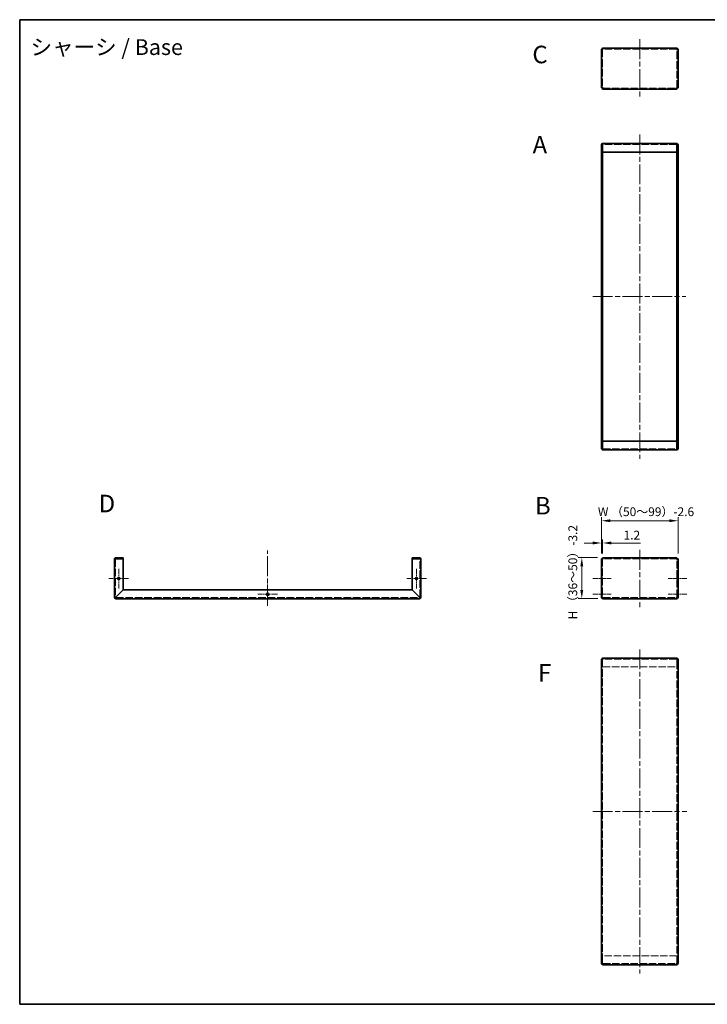
# Model space of a CAD drawing. Units: millimetres. Extents: x 58 to 4770, y 32 to 1156.
# Drawn here: x 3206 to 3991, y 32 to 1156 of the extents above; entities that cross this region are included whole.
import ezdxf

# ---------------------------------------------------------------- set-up
doc = ezdxf.new("R2010")
doc.units = ezdxf.units.MM
doc.header["$LTSCALE"] = 4
doc.linetypes.add('CHAIN', pattern=[0.3543, 0.2362, -0.0295, 0.0591, -0.0295])
doc.linetypes.add('DASHED', pattern=[0.2067, 0.1654, -0.0413])
doc.layers.get('Defpoints').update_dxf_attribs({"lineweight": 25})
for name, color, linetype, lineweight in [('Border (ISO)', 7, 'Continuous', 35), ('Dimension (ISO)', 7, 'Continuous', 18), ('Dimension (ISO) @ 1', 7, 'Continuous', 18), ('Hidden (ISO)', 7, 'DASHED', 18), ('Symbol (ISO) @ 1', 7, 'Continuous', 18), ('Visible (ISO)', 7, 'Continuous', 35)]:
    doc.layers.add(name, color=color, linetype=linetype, lineweight=lineweight)
doc.layers.add('Center Mark (ISO)', color=7, linetype='Continuous', lineweight=18, true_color=0x80ffff)
doc.layers.add('Centerline (ISO)', color=7, linetype='Continuous', lineweight=18, true_color=0x80ffff)
doc.styles.add('Note Text (TK)', font='txt')
doc.dimstyles.new('Default - Method 1b (TK)', dxfattribs={"dimscale": 4, "dimtxt": 2.5, "dimasz": 2.5, "dimexe": 1, "dimexo": 1.5, "dimgap": 1, "dimtad": 1, "dimtoh": 1, "dimrnd": 1e-08, "dimdsep": 46, "dimtxsty": 'Note Text (TK)', "dimcen": 0.09, "dimdle": 5, "dimclrd": 100, "dimclre": 100, "dimclrt": 7, "dimadec": 1, "dimazin": 1, "dimtfac": 1, "dimtmove": 0, "dimatfit": 3, "dimfxl": 0, "dimtolj": 1, "dimlwd": -1, "dimlwe": -1, "dimarcsym": 0})

# ---------------------------------------------------------------- blocks, each defined once
blk = doc.blocks.new('図面枠 tk図枠')
at = {"layer": 'Border (ISO)'}
for p, q in [((14.5, 289), (405.5, 289)), ((14.5, 289), (14.5, 8)), ((14.5, 8), (405.5, 8))]:
    blk.add_line(p, q, dxfattribs=at)
blk = doc.blocks.new('*D80')
at = {"layer": 'Defpoints', "color": 0, "transparency": 16777216}
for p in [(3871.6, 558.6), (3870.4, 540.6), (3871.6, 540.6)]:
    blk.add_point(p, dxfattribs=at)
at = {"layer": 'Dimension (ISO)', "color": 100, "transparency": 16777216}
for p, q in [((3870.4, 546.6), (3870.4, 562.6)), ((3871.6, 546.6), (3871.6, 562.6)), ((3860.4, 558.6), (3850.4, 558.6)), ((3870.4, 558.6), (3871.6, 558.6)), ((3881.6, 558.6), (3914.8, 558.6))]:
    blk.add_line(p, q, dxfattribs=at)
for points in [[(3860.4, 560.3), (3860.4, 557), (3870.4, 558.6)], [(3881.6, 560.3), (3881.6, 557), (3871.6, 558.6)]]:
    blk.add_solid(points, dxfattribs=at)
at = {"layer": 'Dimension (ISO)', "color": 7, "transparency": 16777216, "insert": (3895.6, 567.6), "char_height": 10, "attachment_point": 4, "style": 'Note Text (TK)'}
blk.add_mtext('\\A1;1.2', dxfattribs=at)
blk = doc.blocks.new('*D81')
at = {"layer": 'Defpoints', "color": 0, "transparency": 16777216}
for p in [(3957.8, 584), (3870.4, 540.6), (3957.8, 540.6)]:
    blk.add_point(p, dxfattribs=at)
at = {"layer": 'Dimension (ISO)', "color": 100, "transparency": 16777216}
for p, q in [((3870.4, 546.6), (3870.4, 588)), ((3957.8, 546.6), (3957.8, 588)), ((3880.4, 584), (3947.8, 584))]:
    blk.add_line(p, q, dxfattribs=at)
for points in [[(3880.4, 585.7), (3880.4, 582.4), (3870.4, 584)], [(3947.8, 585.7), (3947.8, 582.4), (3957.8, 584)]]:
    blk.add_solid(points, dxfattribs=at)
at = {"layer": 'Dimension (ISO)', "color": 7, "transparency": 16777216, "insert": (3863.2, 594.3), "char_height": 10, "attachment_point": 4, "style": 'Note Text (TK)'}
blk.add_mtext('\\A1; W （50～99）-2.6', dxfattribs=at)
blk = doc.blocks.new('*D82')
at = {"layer": 'Defpoints', "color": 0, "transparency": 16777216}
for p in [(3871.7, 541.9), (3847.9, 495.1), (3872.1, 495.1)]:
    blk.add_point(p, dxfattribs=at)
at = {"layer": 'Dimension (ISO)', "color": 100, "transparency": 16777216}
for p, q in [((3865.7, 541.9), (3843.9, 541.9)), ((3847.9, 531.9), (3847.9, 505.1)), ((3866.1, 495.1), (3843.9, 495.1))]:
    blk.add_line(p, q, dxfattribs=at)
for points in [[(3846.2, 531.9), (3849.5, 531.9), (3847.9, 541.9)], [(3846.2, 505.1), (3849.5, 505.1), (3847.9, 495.1)]]:
    blk.add_solid(points, dxfattribs=at)
at = {"layer": 'Dimension (ISO)', "color": 7, "transparency": 16777216, "insert": (3837.6, 468.3), "char_height": 10, "attachment_point": 4, "rotation": 90, "style": 'Note Text (TK)'}
blk.add_mtext('\\A1; H （36～50）-3.2', dxfattribs=at)

msp = doc.modelspace()

# ---------------------------------------------------------------- linework, layer by layer
at = {"layer": 'Center Mark (ISO)', "linetype": 'CHAIN', "ltscale": 6.239052}
for p, q in [((3319.131, 529.285), (3319.131, 506.826)), ((3659.131, 529.285), (3659.131, 506.826)), ((3330.361, 518.056), (3307.902, 518.056)), ((3670.361, 518.056), (3647.902, 518.056)), ((3489.131, 511.285), (3489.131, 488.826)), ((3500.361, 500.056), (3477.902, 500.056))]:
    msp.add_line(p, q, dxfattribs=at)
at = {"layer": 'Centerline (ISO)', "linetype": 'CHAIN', "ltscale": 23.990969}
for p, q in [((3914.086, 1133.616), (3914.086, 1066.816)), ((3914.086, 1024.819), (3914.086, 654.819)), ((3860.386, 839.819), (3966.586, 839.819)), ((3489.131, 486.756), (3489.131, 550.156)), ((3914.086, 550.656), (3914.086, 485.056)), ((3914.086, 437.219), (3914.086, 67.219)), ((3860.386, 252.219), (3967.786, 252.219))]:
    msp.add_line(p, q, dxfattribs=at)
at = {"layer": 'Centerline (ISO)', "linetype": 'CHAIN', "ltscale": 5.889299}
for p, q in [((3881.586, 518.056), (3860.386, 518.056)), ((3967.786, 518.056), (3946.586, 518.056)), ((3881.586, 500.056), (3860.386, 500.056)), ((3967.786, 500.056), (3946.586, 500.056))]:
    msp.add_line(p, q, dxfattribs=at)
at = {"layer": 'Hidden (ISO)', "ltscale": 0.571309}
for p, q in [((3871.586, 1121.846), (3870.386, 1121.846)), ((3871.586, 1119.846), (3870.386, 1119.846)), ((3871.586, 1117.387), (3870.386, 1117.387)), ((3871.586, 1113.616), (3870.386, 1113.616)), ((3871.586, 1113.546), (3870.386, 1113.546)), ((3956.586, 1121.846), (3957.786, 1121.846)), ((3957.786, 1119.846), (3956.586, 1119.846)), ((3957.786, 1117.387), (3956.586, 1117.387)), ((3956.586, 1113.616), (3957.786, 1113.616)), ((3956.586, 1113.546), (3957.786, 1113.546)), ((3871.586, 1101.846), (3870.386, 1101.846)), ((3957.786, 1101.846), (3956.586, 1101.846)), ((3871.586, 1099.387), (3870.386, 1099.387)), ((3957.786, 1099.387), (3956.586, 1099.387)), ((3871.586, 1013.049), (3870.386, 1013.049)), ((3872.086, 1013.619), (3872.086, 1014.819)), ((3956.086, 1013.619), (3956.086, 1014.819)), ((3956.586, 1013.049), (3957.786, 1013.049)), ((3871.586, 1011.049), (3870.386, 1011.049)), ((3871.586, 1008.59), (3870.386, 1008.59)), ((3957.786, 1011.049), (3956.586, 1011.049)), ((3957.786, 1008.59), (3956.586, 1008.59)), ((3871.586, 841.049), (3870.386, 841.049)), ((3871.586, 838.59), (3870.386, 838.59)), ((3957.786, 841.049), (3956.586, 841.049)), ((3957.786, 838.59), (3956.586, 838.59)), ((3871.586, 671.049), (3870.386, 671.049)), ((3871.586, 668.59), (3870.386, 668.59)), ((3871.586, 666.59), (3870.386, 666.59)), ((3872.086, 666.019), (3872.086, 664.819)), ((3956.086, 666.019), (3956.086, 664.819)), ((3957.786, 671.049), (3956.586, 671.049)), ((3957.786, 668.59), (3956.586, 668.59)), ((3956.586, 666.59), (3957.786, 666.59)), ((3315.331, 540.156), (3314.131, 540.156)), ((3662.931, 540.156), (3664.131, 540.156)), ((3871.586, 519.285), (3870.386, 519.285)), ((3957.786, 519.285), (3956.586, 519.285)), ((3871.586, 516.826), (3870.386, 516.826)), ((3957.786, 516.826), (3956.586, 516.826)), ((3871.586, 505.127), (3870.386, 505.127)), ((3871.586, 505.056), (3870.386, 505.056)), ((3871.586, 501.285), (3870.386, 501.285)), ((3871.586, 498.826), (3870.386, 498.826)), ((3871.586, 496.827), (3870.386, 496.827)), ((3956.586, 505.127), (3957.786, 505.127)), ((3956.586, 505.056), (3957.786, 505.056)), ((3957.786, 501.285), (3956.586, 501.285)), ((3957.786, 498.826), (3956.586, 498.826)), ((3956.586, 496.827), (3957.786, 496.827)), ((3871.586, 425.448), (3870.386, 425.448)), ((3871.586, 423.449), (3870.386, 423.449)), ((3871.586, 420.99), (3870.386, 420.99)), ((3871.586, 417.219), (3870.386, 417.219)), ((3871.586, 417.148), (3870.386, 417.148)), ((3956.586, 425.448), (3957.786, 425.448)), ((3957.786, 423.449), (3956.586, 423.449)), ((3957.786, 420.99), (3956.586, 420.99)), ((3956.586, 417.219), (3957.786, 417.219)), ((3956.586, 417.148), (3957.786, 417.148)), ((3871.586, 253.449), (3870.386, 253.449)), ((3871.586, 250.99), (3870.386, 250.99)), ((3957.786, 253.449), (3956.586, 253.449)), ((3957.786, 250.99), (3956.586, 250.99)), ((3871.586, 87.29), (3870.386, 87.29)), ((3871.586, 87.219), (3870.386, 87.219)), ((3871.586, 83.449), (3870.386, 83.449)), ((3871.586, 80.99), (3870.386, 80.99)), ((3871.586, 78.99), (3870.386, 78.99)), ((3956.586, 87.29), (3957.786, 87.29)), ((3956.586, 87.219), (3957.786, 87.219)), ((3957.786, 83.449), (3956.586, 83.449)), ((3957.786, 80.99), (3956.586, 80.99)), ((3956.586, 78.99), (3957.786, 78.99))]:
    msp.add_line(p, q, dxfattribs=at)
at = {"layer": 'Hidden (ISO)', "ltscale": 0.038468}
for p, q in [((3871.586, 1121.903), (3871.586, 1121.846)), ((3956.586, 1121.903), (3956.586, 1121.846)), ((3871.586, 496.769), (3871.586, 496.827)), ((3956.586, 496.769), (3956.586, 496.827)), ((3871.586, 425.506), (3871.586, 425.448)), ((3956.586, 425.506), (3956.586, 425.448)), ((3871.586, 78.933), (3871.586, 78.99)), ((3956.586, 78.933), (3956.586, 78.99))]:
    msp.add_line(p, q, dxfattribs=at)
at = {"layer": 'Hidden (ISO)', "ltscale": 13.231307}
for p, q in [((3871.586, 1121.846), (3871.586, 1078.087)), ((3956.586, 1078.087), (3956.586, 1121.846)), ((3871.586, 540.585), (3871.586, 496.827)), ((3956.586, 496.827), (3956.586, 540.585))]:
    msp.add_line(p, q, dxfattribs=at)
at = {"layer": 'Hidden (ISO)', "ltscale": 12.699565}
for p, q in [((3956.086, 1122.416), (3872.086, 1122.416)), ((3956.086, 1013.619), (3872.086, 1013.619)), ((3872.086, 666.019), (3956.086, 666.019)), ((3872.086, 496.256), (3956.086, 496.256)), ((3956.086, 426.019), (3872.086, 426.019)), ((3872.086, 78.419), (3956.086, 78.419))]:
    msp.add_line(p, q, dxfattribs=at)
at = {"layer": 'Hidden (ISO)', "ltscale": 12.829369}
for p, q in [((3871.657, 1078.016), (3956.516, 1078.016)), ((3956.516, 540.656), (3871.657, 540.656)), ((3871.657, 417.219), (3956.516, 417.219)), ((3956.516, 87.219), (3871.657, 87.219))]:
    msp.add_line(p, q, dxfattribs=at)
at = {"layer": 'Hidden (ISO)', "ltscale": 0.373886}
for p, q in [((3872.086, 1013.619), (3872.086, 1013.119)), ((3956.086, 1013.119), (3956.086, 1013.619)), ((3872.086, 666.519), (3872.086, 666.019)), ((3956.086, 666.019), (3956.086, 666.519))]:
    msp.add_line(p, q, dxfattribs=at)
at = {"layer": 'Hidden (ISO)', "ltscale": 13.122884}
for p, q in [((3315.331, 540.156), (3315.331, 496.756)), ((3662.931, 496.756), (3662.931, 540.156))]:
    msp.add_line(p, q, dxfattribs=at)
at = {"layer": 'Hidden (ISO)', "ltscale": 13.100205}
msp.add_line((3315.831, 496.256), (3662.431, 496.256), dxfattribs=at)
at = {"layer": 'Hidden (ISO)', "ltscale": 13.09486}
for p, q in [((3871.586, 425.448), (3871.586, 78.99)), ((3956.586, 78.99), (3956.586, 425.448))]:
    msp.add_line(p, q, dxfattribs=at)
at = {"layer": 'Hidden (ISO)', "ltscale": 3.946673}
for p, q in [((3871.657, 425.508), (3871.657, 417.219)), ((3956.516, 425.508), (3956.516, 417.219)), ((3871.657, 78.931), (3871.657, 87.219)), ((3956.516, 78.931), (3956.516, 87.219))]:
    msp.add_line(p, q, dxfattribs=at)
at = {"layer": 'Hidden (ISO)', "ltscale": 0.372539}
for points in [[(3872.086, 1121.916), (3871.825, 1121.893), (3871.586, 1121.869), (3871.586, 1121.846)], [(3956.086, 1121.916), (3956.348, 1121.893), (3956.586, 1121.869), (3956.586, 1121.846)], [(3872.086, 496.756), (3871.825, 496.779), (3871.586, 496.803), (3871.586, 496.827)], [(3956.086, 496.756), (3956.348, 496.779), (3956.586, 496.803), (3956.586, 496.827)], [(3872.086, 425.519), (3871.825, 425.496), (3871.586, 425.472), (3871.586, 425.448)], [(3956.086, 425.519), (3956.348, 425.496), (3956.586, 425.472), (3956.586, 425.448)], [(3872.086, 78.919), (3871.825, 78.943), (3871.586, 78.966), (3871.586, 78.99)], [(3956.086, 78.919), (3956.348, 78.943), (3956.586, 78.966), (3956.586, 78.99)]]:
    msp.add_open_spline(points, degree=3, dxfattribs=at)
at = {"layer": 'Hidden (ISO)', "ltscale": 1.028104}
for points in [[(3871.589, 1013.106), (3871.091, 1013.092), (3870.664, 1013.078), (3870.486, 1013.064), (3870.42, 1013.059), (3870.386, 1013.054), (3870.386, 1013.049)], [(3956.584, 666.533), (3957.082, 666.547), (3957.509, 666.561), (3957.686, 666.575), (3957.752, 666.58), (3957.786, 666.585), (3957.786, 666.59)]]:
    msp.add_open_spline(points, degree=3, knots=[0.2985322, 0.2985322, 0.2985322, 0.2985322, 1.22627782, 1.22627782, 1.22627782, 1.57079633, 1.57079633, 1.57079633, 1.57079633], dxfattribs=at)
at = {"layer": 'Hidden (ISO)', "ltscale": 0.423589}
for points in [[(3872.086, 1013.619), (3871.943, 1013.619), (3871.8, 1013.381), (3871.657, 1013.119)], [(3956.086, 1013.619), (3956.229, 1013.619), (3956.373, 1013.381), (3956.516, 1013.119)], [(3872.086, 666.019), (3871.943, 666.019), (3871.8, 666.258), (3871.657, 666.519)], [(3956.086, 666.019), (3956.229, 666.019), (3956.373, 666.258), (3956.516, 666.519)], [(3315.331, 540.156), (3315.331, 540.299), (3315.569, 540.442), (3315.831, 540.585)], [(3662.931, 540.156), (3662.931, 540.299), (3662.693, 540.442), (3662.431, 540.585)]]:
    msp.add_open_spline(points, degree=3, dxfattribs=at)
at = {"layer": 'Hidden (ISO)', "ltscale": 0.205884}
for points in [[(3872.086, 1013.119), (3871.942, 1013.116), (3871.798, 1013.112), (3871.659, 1013.108)], [(3956.086, 666.519), (3956.231, 666.523), (3956.375, 666.527), (3956.513, 666.531)]]:
    msp.add_open_spline(points, degree=3, dxfattribs=at)
at = {"layer": 'Hidden (ISO)', "ltscale": 0.245036}
for points in [[(3872.086, 1013.119), (3871.914, 1013.104), (3871.752, 1013.088), (3871.662, 1013.073)], [(3956.086, 1013.119), (3956.258, 1013.104), (3956.42, 1013.088), (3956.511, 1013.073)], [(3872.086, 666.519), (3871.914, 666.535), (3871.752, 666.55), (3871.662, 666.566)], [(3956.086, 666.519), (3956.258, 666.535), (3956.42, 666.55), (3956.511, 666.566)]]:
    msp.add_open_spline(points, degree=3, dxfattribs=at)
at = {"layer": 'Hidden (ISO)', "ltscale": 0.229493}
for points in [[(3872.086, 1013.619), (3871.944, 1013.619), (3871.81, 1013.549), (3871.716, 1013.444)], [(3956.086, 1013.619), (3956.228, 1013.619), (3956.363, 1013.549), (3956.457, 1013.444)], [(3872.086, 666.019), (3871.944, 666.019), (3871.81, 666.089), (3871.716, 666.195)], [(3956.086, 666.019), (3956.228, 666.019), (3956.363, 666.089), (3956.457, 666.195)], [(3315.331, 540.156), (3315.331, 540.298), (3315.401, 540.433), (3315.507, 540.526)], [(3662.931, 540.156), (3662.931, 540.298), (3662.861, 540.433), (3662.756, 540.526)]]:
    msp.add_open_spline(points, degree=3, dxfattribs=at)
at = {"layer": 'Hidden (ISO)', "ltscale": 0.206623}
for points in [[(3956.516, 1013.108), (3956.376, 1013.112), (3956.231, 1013.116), (3956.086, 1013.119)], [(3871.657, 666.531), (3871.797, 666.527), (3871.942, 666.523), (3872.086, 666.519)]]:
    msp.add_open_spline(points, degree=3, dxfattribs=at)
at = {"layer": 'Hidden (ISO)', "ltscale": 1.027218}
for points in [[(3957.786, 1013.049), (3957.786, 1013.067), (3957.315, 1013.085), (3956.66, 1013.104), (3956.636, 1013.105), (3956.611, 1013.105), (3956.586, 1013.106)], [(3870.386, 666.59), (3870.386, 666.572), (3870.858, 666.553), (3871.512, 666.535), (3871.537, 666.534), (3871.561, 666.534), (3871.586, 666.533)]]:
    msp.add_open_spline(points, degree=3, knots=[0, 0, 0, 0, 1.22627782, 1.22627782, 1.22627782, 1.27226413, 1.27226413, 1.27226413, 1.27226413], dxfattribs=at)
at = {"layer": 'Hidden (ISO)', "ltscale": 1.12489}
for points in [[(3872.086, 427.219), (3871.975, 427.219), (3871.863, 426.747), (3871.751, 426.093), (3871.738, 426.014), (3871.724, 425.932), (3871.71, 425.849)], [(3956.086, 77.219), (3956.198, 77.219), (3956.31, 77.691), (3956.421, 78.345), (3956.435, 78.425), (3956.449, 78.506), (3956.462, 78.589)]]:
    msp.add_open_spline(points, degree=3, knots=[0, 0, 0, 0, 1.22627782, 1.22627782, 1.22627782, 1.37566219, 1.37566219, 1.37566219, 1.37566219], dxfattribs=at)
at = {"layer": 'Hidden (ISO)', "ltscale": 1.125397}
for points in [[(3956.462, 425.847), (3956.368, 426.416), (3956.274, 426.922), (3956.18, 427.119), (3956.149, 427.185), (3956.118, 427.219), (3956.086, 427.219)], [(3871.71, 78.591), (3871.804, 78.022), (3871.898, 77.516), (3871.992, 77.319), (3872.024, 77.253), (3872.055, 77.219), (3872.086, 77.219)]]:
    msp.add_open_spline(points, degree=3, knots=[0.19513414, 0.19513414, 0.19513414, 0.19513414, 1.22627782, 1.22627782, 1.22627782, 1.57079633, 1.57079633, 1.57079633, 1.57079633], dxfattribs=at)
at = {"layer": 'Visible (ISO)'}
for p, q in [((3871.586, 1121.916), (3870.386, 1121.916)), ((3870.386, 1121.916), (3870.386, 1121.846)), ((3870.386, 1078.087), (3870.386, 1121.846)), ((3871.586, 1121.916), (3871.586, 1121.903)), ((3872.086, 1121.916), (3872.086, 1123.616)), ((3872.086, 1123.616), (3956.086, 1123.616)), ((3956.086, 1123.616), (3956.086, 1121.916)), ((3956.586, 1121.916), (3956.586, 1121.903)), ((3956.586, 1121.916), (3957.786, 1121.916)), ((3957.786, 1121.846), (3957.786, 1121.916)), ((3957.786, 1121.846), (3957.786, 1078.087)), ((3871.586, 1078.087), (3870.386, 1078.087)), ((3871.657, 1078.016), (3871.657, 1076.816)), ((3956.516, 1076.816), (3871.657, 1076.816)), ((3956.516, 1078.016), (3956.516, 1076.816)), ((3956.586, 1078.087), (3957.786, 1078.087)), ((3871.586, 1013.119), (3870.386, 1013.119)), ((3870.386, 1013.119), (3870.386, 1004.819)), ((3871.586, 1013.119), (3871.586, 1004.819)), ((3871.657, 1004.819), (3871.657, 1013.119)), ((3872.086, 1014.819), (3956.086, 1014.819)), ((3956.516, 1013.119), (3956.516, 1004.819)), ((3956.586, 1013.119), (3956.586, 1004.819)), ((3956.586, 1013.119), (3957.786, 1013.119)), ((3957.786, 1004.819), (3957.786, 1013.119)), ((3870.386, 1004.819), (3870.386, 1004.749)), ((3871.586, 1004.819), (3870.386, 1004.819)), ((3871.586, 1004.749), (3870.386, 1004.749)), ((3870.386, 1004.749), (3870.386, 674.89)), ((3871.586, 1004.819), (3871.586, 1004.749)), ((3871.586, 1004.749), (3871.586, 674.89)), ((3956.516, 1004.819), (3871.657, 1004.819)), ((3956.586, 1004.819), (3956.586, 1004.749)), ((3956.586, 1004.819), (3957.786, 1004.819)), ((3956.586, 1004.749), (3957.786, 1004.749)), ((3956.586, 674.89), (3956.586, 1004.749)), ((3957.786, 1004.749), (3957.786, 1004.819)), ((3957.786, 674.89), (3957.786, 1004.749)), ((3870.386, 674.89), (3870.386, 674.819)), ((3871.586, 674.89), (3870.386, 674.89)), ((3870.386, 674.819), (3870.386, 666.519)), ((3871.586, 674.819), (3870.386, 674.819)), ((3871.586, 674.819), (3871.586, 674.89)), ((3871.586, 666.519), (3871.586, 674.819)), ((3871.657, 666.519), (3871.657, 674.819)), ((3871.657, 674.819), (3956.516, 674.819)), ((3956.516, 674.819), (3956.516, 666.519)), ((3956.586, 674.819), (3956.586, 674.89)), ((3956.586, 674.89), (3957.786, 674.89)), ((3956.586, 666.519), (3956.586, 674.819)), ((3956.586, 674.819), (3957.786, 674.819)), ((3957.786, 674.819), (3957.786, 674.89)), ((3957.786, 666.519), (3957.786, 674.819)), ((3871.586, 666.519), (3870.386, 666.519)), ((3956.086, 664.819), (3872.086, 664.819)), ((3956.586, 666.519), (3957.786, 666.519)), ((3314.131, 496.756), (3314.131, 540.156)), ((3324.131, 541.856), (3315.831, 541.856)), ((3315.831, 540.656), (3315.831, 541.856)), ((3315.831, 540.656), (3324.131, 540.656)), ((3315.831, 540.585), (3324.131, 540.585)), ((3324.131, 540.656), (3324.131, 541.856)), ((3324.131, 540.585), (3324.131, 505.127)), ((3662.431, 541.856), (3654.131, 541.856)), ((3654.131, 540.656), (3654.131, 541.856)), ((3662.431, 540.656), (3654.131, 540.656)), ((3654.131, 540.585), (3662.431, 540.585)), ((3654.131, 505.127), (3654.131, 540.585)), ((3662.431, 540.656), (3662.431, 541.856)), ((3664.131, 540.156), (3664.131, 496.756)), ((3871.586, 540.585), (3870.386, 540.585)), ((3870.386, 496.827), (3870.386, 540.585)), ((3871.657, 540.656), (3871.657, 541.856)), ((3871.657, 541.856), (3956.516, 541.856)), ((3956.516, 540.656), (3956.516, 541.856)), ((3956.586, 540.585), (3957.786, 540.585)), ((3957.786, 540.585), (3957.786, 496.827)), ((3324.131, 505.127), (3315.831, 496.827)), ((3662.431, 495.056), (3315.831, 495.056)), ((3315.902, 496.756), (3324.202, 505.056)), ((3324.202, 505.056), (3654.061, 505.056)), ((3654.061, 505.056), (3662.361, 496.756)), ((3662.431, 496.827), (3654.131, 505.127)), ((3870.386, 496.827), (3870.386, 496.756)), ((3871.586, 496.756), (3870.386, 496.756)), ((3871.586, 496.756), (3871.586, 496.769)), ((3872.086, 495.056), (3872.086, 496.756)), ((3956.086, 495.056), (3872.086, 495.056)), ((3956.086, 496.756), (3956.086, 495.056)), ((3956.586, 496.756), (3956.586, 496.769)), ((3956.586, 496.756), (3957.786, 496.756)), ((3957.786, 496.756), (3957.786, 496.827)), ((3872.086, 425.519), (3872.086, 427.219)), ((3872.086, 427.219), (3956.086, 427.219)), ((3956.086, 427.219), (3956.086, 425.519)), ((3871.586, 425.519), (3870.386, 425.519)), ((3870.386, 425.519), (3870.386, 425.448)), ((3870.386, 78.99), (3870.386, 425.448)), ((3871.586, 425.519), (3871.586, 425.506)), ((3871.657, 425.519), (3871.657, 425.508)), ((3956.516, 425.519), (3956.516, 425.508)), ((3956.586, 425.519), (3956.586, 425.506)), ((3956.586, 425.519), (3957.786, 425.519)), ((3957.786, 425.448), (3957.786, 425.519)), ((3957.786, 425.448), (3957.786, 78.99)), ((3870.386, 78.99), (3870.386, 78.919)), ((3871.586, 78.919), (3870.386, 78.919)), ((3871.586, 78.919), (3871.586, 78.933)), ((3871.657, 78.919), (3871.657, 78.931)), ((3872.086, 77.219), (3872.086, 78.919)), ((3956.086, 78.919), (3956.086, 77.219)), ((3956.516, 78.919), (3956.516, 78.931)), ((3956.586, 78.919), (3956.586, 78.933)), ((3956.586, 78.919), (3957.786, 78.919)), ((3957.786, 78.919), (3957.786, 78.99)), ((3956.086, 77.219), (3872.086, 77.219))]:
    msp.add_line(p, q, dxfattribs=at)
for centre in [(3319.131, 518.056), (3659.131, 518.056), (3489.131, 500.056)]:
    msp.add_circle(centre, 1.23, dxfattribs=at)
for centre, radius, start, end in [((3315.831, 496.756), 1.7, 180, 270), ((3315.831, 496.756), 0.5, 180, 270), ((3662.431, 496.756), 1.7, 270, 0), ((3662.431, 496.756), 0.5, 270, 0)]:
    msp.add_arc(centre, radius, start, end, dxfattribs=at)
for points in [[(3872.086, 1123.616), (3871.391, 1123.616), (3870.721, 1123.145), (3870.486, 1122.491), (3870.42, 1122.307), (3870.386, 1122.112), (3870.386, 1121.916)], [(3870.386, 1121.846), (3870.386, 1121.864), (3870.858, 1121.883), (3871.512, 1121.901), (3871.696, 1121.906), (3871.891, 1121.911), (3872.086, 1121.916)], [(3957.786, 1121.916), (3957.786, 1122.611), (3957.315, 1123.282), (3956.66, 1123.517), (3956.477, 1123.583), (3956.282, 1123.616), (3956.086, 1123.616)], [(3956.086, 1121.916), (3956.781, 1121.898), (3957.452, 1121.88), (3957.686, 1121.861), (3957.752, 1121.856), (3957.786, 1121.851), (3957.786, 1121.846)], [(3872.086, 1078.516), (3871.391, 1078.405), (3870.721, 1078.293), (3870.486, 1078.181), (3870.42, 1078.15), (3870.386, 1078.119), (3870.386, 1078.087)], [(3871.657, 1076.816), (3871.769, 1076.816), (3871.88, 1077.288), (3871.992, 1077.942), (3872.024, 1078.126), (3872.055, 1078.321), (3872.086, 1078.516)], [(3956.086, 1078.516), (3956.198, 1077.822), (3956.31, 1077.151), (3956.421, 1076.916), (3956.453, 1076.85), (3956.484, 1076.816), (3956.516, 1076.816)], [(3957.786, 1078.087), (3957.786, 1078.199), (3957.315, 1078.311), (3956.66, 1078.422), (3956.477, 1078.454), (3956.282, 1078.485), (3956.086, 1078.516)], [(3872.086, 1014.819), (3871.391, 1014.819), (3870.721, 1014.348), (3870.486, 1013.694), (3870.42, 1013.51), (3870.386, 1013.315), (3870.386, 1013.119)], [(3871.657, 1013.119), (3871.769, 1013.814), (3871.88, 1014.485), (3871.992, 1014.719), (3872.024, 1014.785), (3872.055, 1014.819), (3872.086, 1014.819)], [(3956.086, 1014.819), (3956.198, 1014.819), (3956.31, 1014.348), (3956.421, 1013.694), (3956.453, 1013.51), (3956.484, 1013.315), (3956.516, 1013.119)], [(3957.786, 1013.119), (3957.786, 1013.814), (3957.315, 1014.485), (3956.66, 1014.719), (3956.477, 1014.785), (3956.282, 1014.819), (3956.086, 1014.819)], [(3870.386, 666.519), (3870.386, 665.824), (3870.858, 665.154), (3871.512, 664.919), (3871.696, 664.853), (3871.891, 664.819), (3872.086, 664.819)], [(3872.086, 664.819), (3871.975, 664.819), (3871.863, 665.291), (3871.751, 665.945), (3871.72, 666.129), (3871.688, 666.324), (3871.657, 666.519)], [(3956.516, 666.519), (3956.404, 665.824), (3956.292, 665.154), (3956.18, 664.919), (3956.149, 664.853), (3956.118, 664.819), (3956.086, 664.819)], [(3956.086, 664.819), (3956.781, 664.819), (3957.452, 665.291), (3957.686, 665.945), (3957.752, 666.129), (3957.786, 666.324), (3957.786, 666.519)], [(3315.831, 541.856), (3315.136, 541.856), (3314.466, 541.384), (3314.231, 540.73), (3314.165, 540.546), (3314.131, 540.351), (3314.131, 540.156)], [(3314.131, 540.156), (3314.131, 540.268), (3314.603, 540.379), (3315.257, 540.491), (3315.441, 540.522), (3315.636, 540.554), (3315.831, 540.585)], [(3664.131, 540.156), (3664.131, 540.851), (3663.659, 541.521), (3663.005, 541.756), (3662.822, 541.822), (3662.626, 541.856), (3662.431, 541.856)], [(3662.431, 540.585), (3663.126, 540.473), (3663.797, 540.362), (3664.031, 540.25), (3664.097, 540.219), (3664.131, 540.187), (3664.131, 540.156)], [(3870.386, 540.585), (3870.386, 540.473), (3870.858, 540.362), (3871.512, 540.25), (3871.696, 540.219), (3871.891, 540.187), (3872.086, 540.156)], [(3872.086, 540.156), (3871.975, 540.851), (3871.863, 541.521), (3871.751, 541.756), (3871.72, 541.822), (3871.688, 541.856), (3871.657, 541.856)], [(3956.516, 541.856), (3956.404, 541.856), (3956.292, 541.384), (3956.18, 540.73), (3956.149, 540.546), (3956.118, 540.351), (3956.086, 540.156)], [(3956.086, 540.156), (3956.781, 540.268), (3957.452, 540.379), (3957.686, 540.491), (3957.752, 540.522), (3957.786, 540.554), (3957.786, 540.585)], [(3315.831, 496.827), (3315.136, 496.808), (3314.466, 496.79), (3314.231, 496.771), (3314.165, 496.766), (3314.131, 496.761), (3314.131, 496.756)], [(3315.831, 495.056), (3315.85, 495.056), (3315.868, 495.528), (3315.886, 496.182), (3315.892, 496.365), (3315.897, 496.561), (3315.902, 496.756)], [(3662.361, 496.756), (3662.379, 496.061), (3662.397, 495.39), (3662.416, 495.156), (3662.421, 495.09), (3662.426, 495.056), (3662.431, 495.056)], [(3664.131, 496.756), (3664.131, 496.774), (3663.659, 496.793), (3663.005, 496.811), (3662.822, 496.816), (3662.626, 496.821), (3662.431, 496.827)], [(3872.086, 496.756), (3871.391, 496.774), (3870.721, 496.793), (3870.486, 496.811), (3870.42, 496.816), (3870.386, 496.821), (3870.386, 496.827)], [(3870.386, 496.756), (3870.386, 496.061), (3870.858, 495.39), (3871.512, 495.156), (3871.696, 495.09), (3871.891, 495.056), (3872.086, 495.056)], [(3957.786, 496.827), (3957.786, 496.808), (3957.315, 496.79), (3956.66, 496.771), (3956.477, 496.766), (3956.282, 496.761), (3956.086, 496.756)], [(3956.086, 495.056), (3956.781, 495.056), (3957.452, 495.528), (3957.686, 496.182), (3957.752, 496.365), (3957.786, 496.561), (3957.786, 496.756)], [(3872.086, 427.219), (3871.391, 427.219), (3870.721, 426.747), (3870.486, 426.093), (3870.42, 425.909), (3870.386, 425.714), (3870.386, 425.519)], [(3957.786, 425.519), (3957.786, 426.214), (3957.315, 426.884), (3956.66, 427.119), (3956.477, 427.185), (3956.282, 427.219), (3956.086, 427.219)], [(3870.386, 425.448), (3870.386, 425.467), (3870.858, 425.485), (3871.512, 425.504), (3871.696, 425.509), (3871.891, 425.514), (3872.086, 425.519)], [(3956.086, 425.519), (3956.781, 425.501), (3957.452, 425.482), (3957.686, 425.464), (3957.752, 425.459), (3957.786, 425.454), (3957.786, 425.448)], [(3872.086, 78.919), (3871.391, 78.937), (3870.721, 78.956), (3870.486, 78.974), (3870.42, 78.979), (3870.386, 78.985), (3870.386, 78.99)], [(3870.386, 78.919), (3870.386, 78.224), (3870.858, 77.554), (3871.512, 77.319), (3871.696, 77.253), (3871.891, 77.219), (3872.086, 77.219)], [(3957.786, 78.99), (3957.786, 78.971), (3957.315, 78.953), (3956.66, 78.935), (3956.477, 78.929), (3956.282, 78.924), (3956.086, 78.919)], [(3956.086, 77.219), (3956.781, 77.219), (3957.452, 77.691), (3957.686, 78.345), (3957.752, 78.529), (3957.786, 78.724), (3957.786, 78.919)]]:
    msp.add_open_spline(points, degree=3, knots=[0, 0, 0, 0, 1.22627782, 1.22627782, 1.22627782, 1.57079633, 1.57079633, 1.57079633, 1.57079633], dxfattribs=at)
for points in [[(3872.086, 1122.416), (3871.825, 1122.416), (3871.586, 1122.178), (3871.586, 1121.916)], [(3956.086, 1122.416), (3956.348, 1122.416), (3956.586, 1122.178), (3956.586, 1121.916)], [(3872.086, 1078.516), (3871.825, 1078.373), (3871.586, 1078.23), (3871.586, 1078.087)], [(3872.086, 1078.516), (3871.943, 1078.255), (3871.8, 1078.016), (3871.657, 1078.016)], [(3956.086, 1078.516), (3956.229, 1078.255), (3956.373, 1078.016), (3956.516, 1078.016)], [(3956.086, 1078.516), (3956.348, 1078.373), (3956.586, 1078.23), (3956.586, 1078.087)], [(3871.716, 1013.444), (3871.636, 1013.354), (3871.586, 1013.239), (3871.586, 1013.119)], [(3871.662, 1013.073), (3871.614, 1013.065), (3871.586, 1013.057), (3871.586, 1013.049)], [(3871.659, 1013.108), (3871.636, 1013.107), (3871.612, 1013.107), (3871.589, 1013.106)], [(3956.457, 1013.444), (3956.536, 1013.354), (3956.586, 1013.239), (3956.586, 1013.119)], [(3956.511, 1013.073), (3956.558, 1013.065), (3956.586, 1013.057), (3956.586, 1013.049)], [(3956.586, 1013.106), (3956.563, 1013.107), (3956.539, 1013.107), (3956.516, 1013.108)], [(3871.662, 666.566), (3871.614, 666.574), (3871.586, 666.582), (3871.586, 666.59)], [(3871.586, 666.533), (3871.61, 666.532), (3871.633, 666.532), (3871.657, 666.531)], [(3871.716, 666.195), (3871.636, 666.284), (3871.586, 666.399), (3871.586, 666.519)], [(3956.457, 666.195), (3956.536, 666.284), (3956.586, 666.399), (3956.586, 666.519)], [(3956.511, 666.566), (3956.558, 666.574), (3956.586, 666.582), (3956.586, 666.59)], [(3956.513, 666.531), (3956.537, 666.532), (3956.56, 666.532), (3956.584, 666.533)], [(3315.507, 540.526), (3315.596, 540.606), (3315.711, 540.656), (3315.831, 540.656)], [(3662.756, 540.526), (3662.666, 540.606), (3662.551, 540.656), (3662.431, 540.656)], [(3872.086, 540.156), (3871.825, 540.299), (3871.586, 540.442), (3871.586, 540.585)], [(3872.086, 540.156), (3871.943, 540.418), (3871.8, 540.656), (3871.657, 540.656)], [(3956.086, 540.156), (3956.229, 540.418), (3956.373, 540.656), (3956.516, 540.656)], [(3956.086, 540.156), (3956.348, 540.299), (3956.586, 540.442), (3956.586, 540.585)], [(3315.331, 496.756), (3314.931, 496.756), (3314.531, 496.756), (3314.131, 496.756)], [(3315.331, 496.756), (3315.331, 496.779), (3315.569, 496.803), (3315.831, 496.827)], [(3315.831, 496.256), (3315.855, 496.256), (3315.878, 496.494), (3315.902, 496.756)], [(3315.831, 495.056), (3315.831, 495.456), (3315.831, 495.856), (3315.831, 496.256)], [(3662.431, 496.256), (3662.408, 496.256), (3662.384, 496.494), (3662.361, 496.756)], [(3662.931, 496.756), (3662.931, 496.779), (3662.693, 496.803), (3662.431, 496.827)], [(3662.431, 496.256), (3662.431, 495.856), (3662.431, 495.456), (3662.431, 495.056)], [(3664.131, 496.756), (3663.731, 496.756), (3663.331, 496.756), (3662.931, 496.756)], [(3872.086, 496.256), (3871.825, 496.256), (3871.586, 496.494), (3871.586, 496.756)], [(3956.086, 496.256), (3956.348, 496.256), (3956.586, 496.494), (3956.586, 496.756)], [(3872.086, 426.019), (3871.825, 426.019), (3871.586, 425.781), (3871.586, 425.519)], [(3872.086, 426.019), (3871.943, 426.019), (3871.8, 425.781), (3871.657, 425.519)], [(3871.71, 425.849), (3871.693, 425.74), (3871.675, 425.63), (3871.657, 425.519)], [(3956.086, 426.019), (3956.229, 426.019), (3956.373, 425.781), (3956.516, 425.519)], [(3956.086, 426.019), (3956.348, 426.019), (3956.586, 425.781), (3956.586, 425.519)], [(3956.516, 425.519), (3956.498, 425.63), (3956.48, 425.74), (3956.462, 425.847)], [(3872.086, 78.419), (3871.825, 78.419), (3871.586, 78.657), (3871.586, 78.919)], [(3871.657, 78.919), (3871.675, 78.809), (3871.693, 78.699), (3871.71, 78.591)], [(3872.086, 78.419), (3871.943, 78.419), (3871.8, 78.657), (3871.657, 78.919)], [(3956.086, 78.419), (3956.229, 78.419), (3956.373, 78.657), (3956.516, 78.919)], [(3956.086, 78.419), (3956.348, 78.419), (3956.586, 78.657), (3956.586, 78.919)], [(3956.462, 78.589), (3956.48, 78.698), (3956.498, 78.809), (3956.516, 78.919)]]:
    msp.add_open_spline(points, degree=3, dxfattribs=at)

# ---------------------------------------------------------------- block references
at = {"xscale": 4, "yscale": 4, "zscale": 4}
msp.add_blockref('図面枠 tk図枠', (3148, 0), dxfattribs=at)

# ---------------------------------------------------------------- texts
at = {"layer": 'Symbol (ISO) @ 1', "color": 7, "attachment_point": 4, "line_spacing_factor": 1.5, "style": 'Note Text (TK)'}
for s, insert, char_height, width in [('{\\fＭＳ Ｐゴシック|b0|i0;\\H18.0000;シャーシ / Base}', (3218.476, 1124.712), 18, 204.49862), ('{\\fArial|b1|i0;\\H20.0000;A}', (3791.722, 1013.287), 20, 20.53896), ('{\\fArial|b1|i0;\\H20.0000;D}', (3296.252, 603.658), 20, 20.53896), ('{\\fArial|b1|i0;\\H20.0000;B}', (3794.439, 601.17), 20, 20.53896)]:
    msp.add_mtext(s, dxfattribs=dict(at, insert=insert, char_height=char_height, width=width))
at = {"layer": 'Symbol (ISO) @ 1', "color": 7, "char_height": 20, "attachment_point": 4, "line_spacing_factor": 1.5, "style": 'Note Text (TK)'}
for s, insert in [('{\\fArial|b1|i0;\\H20.0000;C}', (3791.441, 1116.269)), ('{\\fArial|b1|i0;\\H20.0000;F}', (3797.888, 410.373))]:
    msp.add_mtext(s, dxfattribs=dict(at, insert=insert))

# ---------------------------------------------------------------- dimensions: what is measured, and where the dimension line sits
at = {"layer": 'Dimension (ISO) @ 1', "color": 100, "true_color": 0x00ff3f}
dim = msp.add_linear_dim(base=(3957.786, 584.017), p1=(3870.386, 540.585), p2=(3957.786, 540.585), text=' W （50～99）-2.6', dimstyle='Default - Method 1b (TK)', override={"dimscale": 1, "dimtxt": 10, "dimasz": 10, "dimexe": 4, "dimexo": 6, "dimgap": 4, "dimtoh": 0, "dimdec": 2, "dimcen": 0.36, "dimtp": 0, "dimtm": 0, "dimtdec": 2, "dimtix": 0, "dimtofl": 0, "dimtmove": 0, "dimatfit": 1}, dxfattribs=at)
dim.commit()
dim.dimension.update_dxf_attribs({"geometry": '*D81', "text_midpoint": (3914.086, 584.017), "dimtype": 160})
dim = msp.add_linear_dim(base=(3847.879, 495.056), p1=(3871.657, 541.856), p2=(3872.086, 495.056), angle=270, text=' H （36～50）-3.2', dimstyle='Default - Method 1b (TK)', override={"dimscale": 1, "dimtxt": 10, "dimasz": 10, "dimexe": 4, "dimexo": 6, "dimgap": 4, "dimtoh": 0, "dimdec": 2, "dimcen": 0.36, "dimtp": 0, "dimtm": 0, "dimtdec": 2, "dimtix": 0, "dimtofl": 0, "dimtmove": 0, "dimatfit": 1}, dxfattribs=at)
dim.commit()
dim.dimension.update_dxf_attribs({"geometry": '*D82', "text_midpoint": (3847.879, 518.456), "dimtype": 160})
dim = msp.add_linear_dim(base=(3871.586, 558.633), p1=(3870.386, 540.585), p2=(3871.586, 540.585), dimstyle='Default - Method 1b (TK)', override={"dimscale": 1, "dimtxt": 10, "dimasz": 10, "dimexe": 4, "dimexo": 6, "dimgap": 4, "dimtoh": 0, "dimdec": 2, "dimcen": 0.36, "dimtp": 0, "dimtm": 0, "dimtdec": 2, "dimtix": 0, "dimtofl": 1, "dimtmove": 0, "dimatfit": 1}, dxfattribs=at)
dim.commit()
dim.dimension.update_dxf_attribs({"geometry": '*D80', "text_midpoint": (3903.2, 558.633), "dimtype": 160})

doc.saveas('drawing.dxf')
